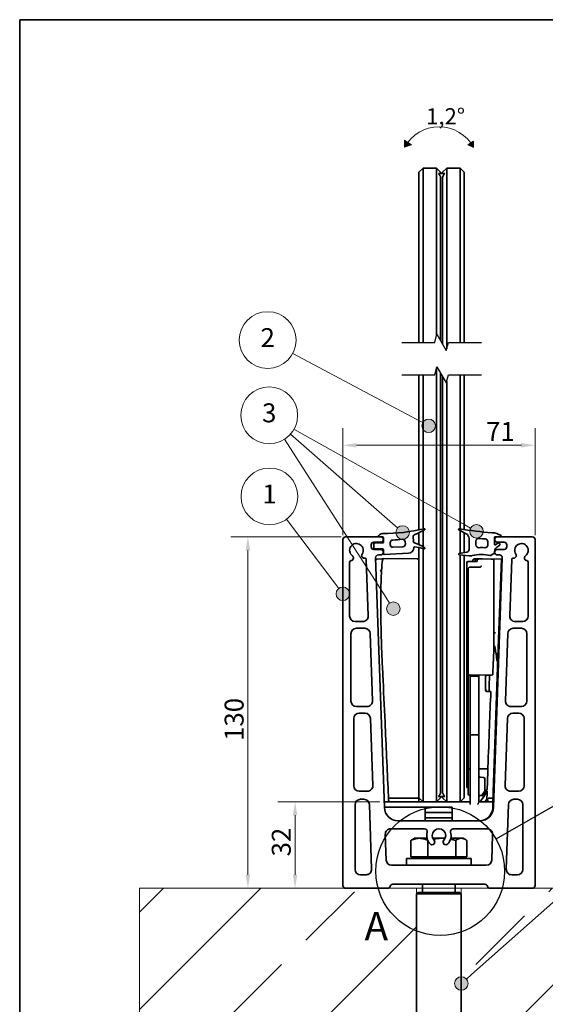
# Model space of a CAD drawing. Units: millimetres. Extents: x 20 to 400, y 20 to 574.
# Drawn here: x 20 to 214, y 210 to 574 of the extents above; entities that cross this region are included whole.
import ezdxf

# ---------------------------------------------------------------- set-up
doc = ezdxf.new("R2010")
doc.units = ezdxf.units.MM
doc.header["$LTSCALE"] = 2
for name, color, linetype, lineweight in [('Border (ISO)', 7, 'Continuous', 70), ('Break Line (ISO)', 7, 'Continuous', 25), ('Detail Boundary (ISO)', 7, 'Continuous', 25), ('Dimension (ISO)', 7, 'Continuous', 18), ('Hatch (ISO)', 7, 'Continuous', 18), ('Sketch Geometry (ISO)', 7, 'Continuous', 18), ('Symbol (ISO)', 7, 'Continuous', 18), ('Visible (ISO)', 7, 'Continuous', 35)]:
    doc.layers.add(name, color=color, linetype=linetype, lineweight=lineweight)
doc.styles.add('Label Text (DIN)', font='isocpeur.ttf')
doc.styles.add('Note Text (DIN)', font='isocpeur.ttf')
doc.dimstyles.new('Default (DIN)', dxfattribs={"dimscale": 2, "dimtxt": 3.5, "dimasz": 2.5, "dimexe": 3.175, "dimexo": 0.8, "dimgap": 0.8, "dimtad": 1, "dimrnd": 1e-08, "dimtxsty": 'Note Text (DIN)', "dimcen": 0.09, "dimdle": 10, "dimclrd": 256, "dimclre": 256, "dimclrt": 256, "dimadec": 0, "dimazin": 2, "dimtfac": 0.714286, "dimtmove": 0, "dimatfit": 3, "dimfxl": 1, "dimtolj": 1, "dimlwd": -1, "dimlwe": -1, "dimarcsym": 0})

# ---------------------------------------------------------------- blocks, each defined once
blk = doc.blocks.new('Borders Q-Detail')
at = {"layer": 'Border (ISO)', "lineweight": 35}
for p, q in [((10, 287), (200, 287)), ((10, 55), (10, 287))]:
    blk.add_line(p, q, dxfattribs=at)
blk = doc.blocks.new('Balloon1')
at = {"layer": 'Symbol (ISO)'}
h = blk.add_hatch(color=256, dxfattribs=at)
edge = h.paths.add_edge_path(flags=0)
edge.add_arc((91.6, 108.76), 1.25, 0, 360)
for q in [(119.47, 133.54), (92.53, 109.59)]:
    blk.add_line((93.47, 110.42), q, dxfattribs=at)
for centre, radius in [((123.39, 137.02), 5.25), ((91.6, 108.76), 1.25)]:
    blk.add_circle(centre, radius, dxfattribs=at)
at = {"layer": 'Symbol (ISO)', "insert": (123.39, 137.02), "char_height": 3.5, "attachment_point": 5, "style": 'Note Text (DIN)'}
blk.add_mtext('4', dxfattribs=at)
blk = doc.blocks.new('Balloon2')
at = {"layer": 'Symbol (ISO)'}
h = blk.add_hatch(color=256, dxfattribs=at)
edge = h.paths.add_edge_path(flags=0)
edge.add_arc((80.75, 192.18), 1.25, 0, 360)
h = blk.add_hatch(color=256, dxfattribs=at)
edge = h.paths.add_edge_path(flags=0)
edge.add_arc((94.4, 192.39), 1.25, 0, 360)
h = blk.add_hatch(color=256, dxfattribs=at)
edge = h.paths.add_edge_path(flags=0)
edge.add_arc((79.03, 178.08), 1.25, 0, 360)
for p, q in [((92.22, 193.61), (60.68, 211.28)), ((77.68, 180.19), (58.93, 209.44)), ((78.87, 193.83), (60.04, 210.38)), ((78.87, 193.83), (79.81, 193.01)), ((92.22, 193.61), (93.31, 193)), ((77.68, 180.19), (78.35, 179.13))]:
    blk.add_line(p, q, dxfattribs=at)
for centre, radius in [((56.1, 213.84), 5.25), ((80.75, 192.18), 1.25), ((94.4, 192.39), 1.25), ((79.03, 178.08), 1.25)]:
    blk.add_circle(centre, radius, dxfattribs=at)
at = {"layer": 'Symbol (ISO)', "insert": (56.1, 213.84), "char_height": 3.5, "attachment_point": 5, "style": 'Note Text (DIN)'}
blk.add_mtext('3', dxfattribs=at)
blk = doc.blocks.new('Balloon3')
at = {"layer": 'Symbol (ISO)'}
h = blk.add_hatch(color=256, dxfattribs=at)
edge = h.paths.add_edge_path(flags=0)
edge.add_arc((85.57, 211.89), 1.25, 0, 360)
for q in [(60.45, 225.28), (84.47, 212.48)]:
    blk.add_line((83.37, 213.06), q, dxfattribs=at)
for centre, radius in [((55.82, 227.75), 5.25), ((85.57, 211.89), 1.25)]:
    blk.add_circle(centre, radius, dxfattribs=at)
at = {"layer": 'Symbol (ISO)', "insert": (55.82, 227.75), "char_height": 3.5, "attachment_point": 5, "style": 'Note Text (DIN)'}
blk.add_mtext('2', dxfattribs=at)
blk = doc.blocks.new('Balloon4')
at = {"layer": 'Symbol (ISO)'}
h = blk.add_hatch(color=256, dxfattribs=at)
edge = h.paths.add_edge_path(flags=0)
edge.add_arc((69.71, 180.82), 1.25, 0, 360)
for q in [(59.3, 194.65), (68.96, 181.81)]:
    blk.add_line((68.21, 182.81), q, dxfattribs=at)
for centre, radius in [((56.15, 198.83), 5.25), ((69.71, 180.82), 1.25)]:
    blk.add_circle(centre, radius, dxfattribs=at)
at = {"layer": 'Symbol (ISO)', "insert": (56.15, 198.83), "char_height": 3.5, "attachment_point": 5, "style": 'Note Text (DIN)'}
blk.add_mtext('1', dxfattribs=at)
blk = doc.blocks.new('*D12')
at = {"layer": 'Defpoints', "color": 0, "transparency": 16777216}
for p in [(104.33, 382.75), (140.43, 382.75), (104.33, 252.75)]:
    blk.add_point(p, dxfattribs=at)
at = {"layer": 'Dimension (ISO)', "transparency": 16777216}
for p, q in [((138.83, 382.75), (97.98, 382.75)), ((104.33, 257.75), (104.33, 377.75))]:
    blk.add_line(p, q, dxfattribs=at)
for points in [[(103.5, 377.75), (105.17, 377.75), (104.33, 382.75)], [(103.5, 257.75), (105.17, 257.75), (104.33, 252.75)]]:
    blk.add_solid(points, dxfattribs=at)
at = {"layer": 'Dimension (ISO)', "transparency": 16777216, "insert": (95.73, 307.26), "char_height": 7, "attachment_point": 1, "rotation": 90, "style": 'Note Text (DIN)'}
blk.add_mtext('\\A1;130', dxfattribs=at)
blk = doc.blocks.new('*D13')
at = {"layer": 'Defpoints', "color": 0, "transparency": 16777216}
for p in [(210.43, 416.6), (139.43, 381.75), (210.43, 381.75)]:
    blk.add_point(p, dxfattribs=at)
at = {"layer": 'Dimension (ISO)', "transparency": 16777216}
for p, q in [((139.43, 383.35), (139.43, 422.95)), ((210.43, 383.35), (210.43, 422.95)), ((144.43, 416.6), (205.43, 416.6))]:
    blk.add_line(p, q, dxfattribs=at)
for points in [[(144.43, 417.43), (144.43, 415.76), (139.43, 416.6)], [(205.43, 417.43), (205.43, 415.76), (210.43, 416.6)]]:
    blk.add_solid(points, dxfattribs=at)
at = {"layer": 'Dimension (ISO)', "transparency": 16777216, "insert": (192.34, 425.2), "char_height": 7, "attachment_point": 1, "style": 'Note Text (DIN)'}
blk.add_mtext('\\A1;71', dxfattribs=at)
blk = doc.blocks.new('*D14')
at = {"layer": 'Defpoints', "color": 0, "transparency": 16777216}
for p in [(121.76, 284.75), (154.68, 284.75), (121.76, 252.75)]:
    blk.add_point(p, dxfattribs=at)
at = {"layer": 'Dimension (ISO)', "transparency": 16777216}
for p, q in [((153.08, 284.75), (115.41, 284.75)), ((121.76, 257.75), (121.76, 279.75))]:
    blk.add_line(p, q, dxfattribs=at)
for points in [[(120.93, 279.75), (122.6, 279.75), (121.76, 284.75)], [(120.93, 257.75), (122.6, 257.75), (121.76, 252.75)]]:
    blk.add_solid(points, dxfattribs=at)
at = {"layer": 'Dimension (ISO)', "transparency": 16777216, "insert": (113.16, 264.55), "char_height": 7, "attachment_point": 1, "rotation": 90, "style": 'Note Text (DIN)'}
blk.add_mtext('\\A1;32', dxfattribs=at)
blk = doc.blocks.new('2dDetail0')
at = {"layer": 'Detail Boundary (ISO)'}
blk.add_circle((87.7, 129.55), 11.9, dxfattribs=at)
at = {"layer": 'Detail Boundary (ISO)', "insert": (73.71, 115.1), "char_height": 5.25, "attachment_point": 7, "style": 'Label Text (DIN)'}
blk.add_mtext('A', dxfattribs=at)
blk = doc.blocks.new('2dTransSymbol1')
at = {"layer": 'Detail Boundary (ISO)'}
blk.add_line((98.01, 135.49), (133.66, 156.02), dxfattribs=at)
blk.add_circle((154.27, 167.9), 23.8, dxfattribs=at)
blk = doc.blocks.new('±1°')
at = {"layer": 'Hatch (ISO)'}
for points in [[(-6.36, -1.88), (-5.12, -1.41), (-6.36, -0.53)], [(6.36, -1.93), (6.36, -0.72), (5.29, -1.41)]]:
    blk.add_hatch(color=256, dxfattribs=at).paths.add_polyline_path(points)
at = {"layer": 'Sketch Geometry (ISO)'}
for p, q in [((-6.36, -1.88), (-6.36, -0.53)), ((-6.36, -0.53), (-5.12, -1.41)), ((-5.12, -1.41), (-6.36, -1.88)), ((6.36, -0.72), (5.29, -1.41)), ((5.29, -1.41), (6.36, -1.93)), ((6.36, -1.93), (6.36, -0.72))]:
    blk.add_line(p, q, dxfattribs=at)
blk.add_arc((-0.01, -5.27), 7.2, 27.715, 151.8629, dxfattribs=at)
at = {"layer": 'Symbol (ISO)', "insert": (-2.4, 5.35), "char_height": 3, "attachment_point": 1, "style": 'Note Text (DIN)'}
blk.add_mtext('\\fISOCPEUR|b0|i0;\\H3.0000;1,2°', dxfattribs=at)

msp = doc.modelspace()

# ---------------------------------------------------------------- hatches: boundary and pattern name
at = {"layer": 'Hatch (ISO)'}
h = msp.add_hatch(dxfattribs=at)
h.set_pattern_fill('ANSI33', color=256, scale=203.2, style=0)
h.set_pattern_definition([(45, (0, 0), (-35.921, 35.921), []), (45, (35.92, 0), (-35.921, 35.921), [25.4, -12.7])])
h.paths.add_polyline_path([(183.194, 252.749), (183.194, 142.249), (166.594, 142.249), (166.594, 252.749), (64.265, 252.749), (64.265, 115.367), (393.311, 115.367), (393.311, 252.749)])

# ---------------------------------------------------------------- linework, layer by layer
at = {"layer": 'Break Line (ISO)', "flags": 128}
for points in [[(161.191, 454.657), (173.385, 454.657), (174.189, 457.657), (177.653, 451.657), (178.457, 454.657), (190.651, 454.657)], [(161.191, 442.657), (173.385, 442.657), (174.189, 445.657), (177.653, 439.657), (178.457, 442.657), (190.651, 442.657)]]:
    msp.add_lwpolyline(points, dxfattribs=at)
at = {"layer": 'Sketch Geometry (ISO)'}
for p, q in [((64.265, 252.749), (393.311, 252.749)), ((64.265, 115.367), (64.265, 252.749)), ((166.594, 252.749), (183.194, 252.749)), ((166.594, 142.249), (166.594, 252.749)), ((183.194, 252.749), (183.194, 142.249))]:
    msp.add_line(p, q, dxfattribs=at)
at = {"layer": 'Visible (ISO)'}
for p, q in [((167.541, 517.583), (169.041, 519.083)), ((167.541, 514.083), (167.541, 517.583)), ((169.041, 519.083), (169.041, 514.083)), ((174.041, 519.083), (169.041, 519.083)), ((174.041, 519.083), (175.541, 517.583)), ((174.041, 514.083), (174.041, 519.083)), ((175.541, 517.583), (175.541, 517.083)), ((176.301, 517.583), (177.801, 519.083)), ((176.301, 517.083), (176.301, 517.583)), ((177.801, 519.083), (177.801, 514.083)), ((182.801, 519.083), (177.801, 519.083)), ((182.801, 514.083), (182.801, 519.083)), ((184.301, 517.583), (182.801, 519.083)), ((184.301, 517.583), (184.301, 514.083)), ((167.541, 514.083), (167.541, 454.657)), ((169.041, 454.657), (169.041, 514.083)), ((174.041, 514.083), (174.041, 457.105)), ((177.043, 517.083), (174.798, 517.083)), ((175.541, 515.886), (175.541, 514.083)), ((175.541, 455.315), (175.541, 514.083)), ((176.301, 514.083), (176.301, 515.886)), ((176.301, 514.083), (176.301, 453.999)), ((177.801, 452.209), (177.801, 514.083)), ((182.801, 514.083), (182.801, 454.657)), ((184.301, 454.657), (184.301, 514.083)), ((174.041, 445.105), (174.041, 289.749)), ((167.541, 442.657), (167.541, 385.316)), ((169.041, 385.645), (169.041, 442.657)), ((175.541, 289.749), (175.541, 443.315)), ((176.301, 441.999), (176.301, 289.749)), ((182.801, 442.657), (182.801, 385.685)), ((184.301, 385.425), (184.301, 442.657)), ((177.801, 289.749), (177.801, 440.209)), ((152.392, 382.749), (140.426, 382.749)), ((152.39, 382.746), (154.14, 382.746)), ((154.39, 382.496), (154.39, 380.746)), ((165.462, 381.255), (165.389, 382.648)), ((167.541, 384.261), (167.541, 379.892)), ((169.041, 379.113), (169.041, 384.975)), ((182.801, 385.001), (182.801, 376.64)), ((184.301, 376.904), (184.301, 384.197)), ((195.477, 381.8), (195.477, 382.499)), ((195.727, 382.749), (196.476, 382.749)), ((209.426, 382.749), (196.476, 382.749)), ((139.426, 381.749), (139.426, 253.749)), ((149.876, 379.049), (149.876, 379.749)), ((150.876, 380.749), (152.08, 380.749)), ((150.89, 380.246), (150.89, 378.546)), ((151.64, 380.496), (151.14, 380.496)), ((152.333, 380.896), (151.64, 380.496)), ((151.997, 380.496), (152.333, 380.896)), ((152.64, 380.496), (151.997, 380.496)), ((152.21, 380.749), (153.08, 380.749)), ((153.333, 380.896), (152.64, 380.496)), ((152.997, 380.496), (153.333, 380.896)), ((154.14, 380.496), (152.997, 380.496)), ((153.21, 380.749), (153.376, 380.749)), ((156.89, 379.892), (156.89, 380.559)), ((161.563, 379.054), (157.934, 378.893)), ((162.477, 380.89), (162.518, 380.105)), ((167.541, 378.816), (167.541, 374.058)), ((186.077, 382.07), (186.077, 378.056)), ((188.577, 379.721), (188.577, 381.173)), ((192.977, 380.943), (192.977, 379.682)), ((195.477, 380.01), (195.477, 381.699)), ((196.797, 380.454), (195.87, 379.806)), ((196.33, 378.907), (197.37, 379.635)), ((196.476, 380.749), (198.976, 380.749)), ((197.432, 379.983), (197.145, 380.393)), ((199.976, 379.749), (199.976, 379.049)), ((210.426, 253.749), (210.426, 381.749)), ((146.582, 375.18), (146.6, 375.158)), ((152.067, 378.049), (150.876, 378.049)), ((151.14, 378.296), (151.64, 378.296)), ((151.64, 378.296), (152.333, 377.896)), ((152.333, 377.896), (151.997, 378.296)), ((151.997, 378.296), (152.64, 378.296)), ((153.067, 378.049), (152.204, 378.049)), ((152.529, 376.049), (153.376, 376.049)), ((152.64, 378.296), (153.333, 377.896)), ((153.333, 377.896), (152.997, 378.296)), ((152.997, 378.296), (154.14, 378.296)), ((153.376, 378.049), (153.204, 378.049)), ((154.39, 378.046), (154.39, 376.496)), ((154.651, 376.246), (163.684, 376.645)), ((169.041, 289.749), (169.041, 378.404)), ((185.251, 377.072), (182.384, 376.566)), ((182.405, 376.071), (186.033, 375.753)), ((182.801, 376.036), (182.801, 289.749)), ((184.301, 289.749), (184.301, 375.905)), ((186.121, 375.749), (186.935, 375.749)), ((195.366, 376.675), (194.074, 375.814)), ((195.477, 377.1), (195.477, 377.268)), ((195.477, 376.883), (195.477, 376.999)), ((198.976, 378.049), (196.476, 378.049)), ((196.476, 376.049), (197.323, 376.049)), ((203.251, 375.158), (203.27, 375.18)), ((141.926, 353.399), (141.926, 373.424)), ((143.272, 374.579), (143.279, 374.598)), ((148.051, 374.33), (148.779, 353.469)), ((154.757, 282.575), (151.529, 375.015)), ((152.056, 374.51), (153.833, 374.541)), ((152.056, 374.51), (152.056, 374.51)), ((154.368, 374.779), (167.05, 374.558)), ((167.541, 374.058), (167.541, 331.749)), ((185.181, 373.108), (185.181, 373.108)), ((185.181, 361.929), (185.181, 373.108)), ((190.086, 371.505), (186.277, 371.474)), ((188.287, 374.048), (188.286, 373.959)), ((188.674, 374.541), (188.75, 374.539)), ((189.069, 374.04), (189.069, 374.039)), ((189.534, 374.539), (189.469, 374.541)), ((195.181, 374.468), (191.057, 374.54)), ((195.058, 374.498), (194.278, 374.484)), ((198.016, 374.549), (195.058, 374.498)), ((198.322, 375.015), (195.094, 282.575)), ((195.181, 373.469), (195.181, 374.468)), ((195.181, 339.811), (195.181, 373.469)), ((198.016, 374.549), (196.746, 338.162)), ((201.072, 353.469), (201.801, 374.33)), ((206.573, 374.598), (206.58, 374.579)), ((207.926, 373.424), (207.926, 353.399)), ((185.781, 370.973), (185.781, 370.473)), ((185.781, 370.473), (185.781, 332.558)), ((185.181, 361.929), (185.181, 361.098)), ((185.181, 361.098), (185.181, 360.346)), ((185.668, 360.561), (185.781, 360.563)), ((185.181, 360.346), (185.181, 360.061)), ((185.181, 333.189), (185.181, 360.061)), ((195.181, 359.235), (195.181, 359.235)), ((195.181, 357.442), (195.181, 357.442)), ((195.181, 357.442), (195.181, 357.442)), ((146.781, 351.399), (143.926, 351.399)), ((205.926, 351.399), (203.071, 351.399)), ((142.426, 321.999), (142.426, 346.899)), ((144.426, 348.899), (147.508, 348.899)), ((149.507, 346.969), (150.376, 322.069)), ((199.475, 322.069), (200.345, 346.969)), ((202.344, 348.899), (205.426, 348.899)), ((207.426, 346.899), (207.426, 321.999)), ((195.004, 288.301), (196.746, 338.162)), ((167.541, 288.303), (167.541, 331.749)), ((185.181, 333.189), (185.181, 332.351)), ((185.181, 332.351), (185.181, 331.148)), ((185.781, 332.058), (185.781, 332.558)), ((185.781, 332.058), (185.781, 297.68)), ((186.29, 331.558), (194.78, 331.707)), ((186.481, 331.562), (186.481, 331.249)), ((189.681, 331.512), (189.681, 331.618)), ((189.681, 330.702), (189.681, 331.512)), ((192.672, 331.558), (194.36, 331.588)), ((185.181, 331.148), (185.181, 330.308)), ((185.181, 290.368), (185.181, 330.308)), ((186.481, 330.25), (186.481, 331.249)), ((189.19, 331.202), (186.481, 331.249)), ((186.481, 330.25), (186.481, 310.549)), ((189.681, 330.702), (189.681, 330.202)), ((189.681, 310.502), (189.681, 330.202)), ((192.181, 326.041), (192.181, 331.058)), ((194.11, 325.516), (192.672, 325.541)), ((148.377, 319.999), (144.426, 319.999)), ((145.426, 317.499), (147.603, 317.499)), ((205.426, 319.999), (201.474, 319.999)), ((202.248, 317.499), (204.426, 317.499)), ((143.426, 290.649), (143.426, 315.499)), ((149.602, 315.569), (150.47, 290.719)), ((199.382, 290.719), (200.249, 315.569)), ((206.426, 315.499), (206.426, 290.649)), ((186.481, 310.549), (186.481, 309.549)), ((189.19, 309.502), (186.481, 309.549)), ((186.481, 308.549), (186.481, 309.549)), ((189.681, 309.002), (189.681, 310.502)), ((186.481, 283.749), (186.481, 308.549)), ((189.681, 309.002), (189.681, 308.502)), ((189.681, 284.616), (189.681, 308.502)), ((185.781, 297.68), (185.781, 296.491)), ((185.781, 296.491), (185.781, 287.913)), ((186.481, 296.987), (186.29, 296.991)), ((193.035, 296.873), (189.681, 296.931)), ((191.39, 293.77), (190.172, 293.791)), ((191.881, 288.828), (191.881, 293.27)), ((148.471, 288.649), (145.426, 288.649)), ((167.541, 286.599), (167.541, 288.303)), ((169.041, 289.749), (169.041, 284.749)), ((174.041, 284.749), (174.041, 289.749)), ((175.541, 289.749), (175.541, 287.947)), ((176.301, 287.947), (176.301, 289.749)), ((177.801, 289.749), (177.801, 284.749)), ((182.801, 284.749), (182.801, 289.749)), ((184.301, 289.749), (184.301, 286.249)), ((185.672, 289.868), (185.781, 289.866)), ((185.781, 287.508), (185.781, 287.913)), ((192.619, 288.339), (190.371, 285.129)), ((190.941, 287.328), (191.79, 288.541)), ((191.721, 287.913), (191.146, 287.093)), ((191.721, 287.913), (192.76, 289.398)), ((192.661, 288.399), (192.619, 288.339)), ((194.938, 286.385), (194.997, 288.087)), ((195.004, 288.301), (194.997, 288.087)), ((204.426, 288.649), (201.38, 288.649)), ((145.926, 285.649), (147.215, 285.649)), ((186.481, 284.749), (154.681, 284.749)), ((156.301, 286.099), (167.041, 286.099)), ((167.541, 285.126), (167.541, 286.599)), ((169.041, 284.749), (167.541, 286.249)), ((167.541, 284.749), (167.541, 285.126)), ((175.541, 286.249), (174.041, 284.749)), ((174.798, 286.749), (177.043, 286.749)), ((175.541, 286.749), (175.541, 286.249)), ((176.301, 286.249), (176.301, 286.749)), ((176.301, 286.249), (177.801, 284.749)), ((184.301, 286.249), (182.801, 284.749)), ((186.29, 287.008), (186.481, 287.012)), ((194.88, 284.749), (189.681, 284.749)), ((189.997, 287.073), (191.146, 287.093)), ((190.172, 287.108), (190.54, 287.114)), ((190.281, 284.842), (190.281, 284.749)), ((190.725, 287.086), (191.146, 287.093)), ((191.146, 287.093), (190.725, 287.086)), ((191.146, 287.093), (191.146, 287.093)), ((191.937, 284.749), (192.71, 285.854)), ((193.144, 286.131), (193.152, 286.13)), ((193.152, 286.13), (194.731, 286.103)), ((194.88, 284.749), (194.846, 283.749)), ((194.88, 284.749), (194.893, 285.096)), ((194.893, 285.096), (194.934, 286.296)), ((194.938, 286.385), (194.934, 286.296)), ((202.636, 285.649), (203.926, 285.649)), ((143.926, 259.749), (143.926, 283.649)), ((149.214, 283.719), (150.048, 259.819)), ((154.751, 282.749), (179.781, 282.749)), ((169.781, 282.249), (169.781, 282.749)), ((169.781, 277.749), (169.781, 282.249)), ((169.781, 280.749), (179.781, 280.749)), ((179.781, 282.749), (179.781, 277.749)), ((194.846, 283.749), (194.799, 282.43)), ((199.803, 259.819), (200.638, 283.719)), ((205.926, 283.649), (205.926, 259.749)), ((190.097, 277.749), (159.754, 277.749)), ((169.781, 278.749), (179.781, 278.749)), ((157.102, 274.749), (169.634, 274.749)), ((180.217, 274.749), (192.75, 274.749)), ((155.434, 263.18), (155.103, 272.68)), ((164.575, 264.35), (164.575, 270.446)), ((165.894, 271.25), (165.102, 270.792)), ((167.687, 271.25), (165.894, 271.25)), ((170.538, 271.25), (167.687, 271.25)), ((170.799, 264.35), (170.799, 270.446)), ((175.959, 271.25), (172.634, 271.25)), ((177.217, 271.25), (175.959, 271.25)), ((183.166, 271.25), (179.313, 271.25)), ((181.118, 264.35), (181.118, 270.446)), ((183.894, 271.25), (183.166, 271.25)), ((183.894, 271.25), (184.686, 270.792)), ((185.213, 264.35), (185.213, 270.446)), ((194.749, 272.68), (194.417, 263.18)), ((162.894, 263.749), (186.894, 263.749)), ((162.894, 261.249), (162.894, 263.749)), ((170.799, 264.35), (164.575, 264.35)), ((166.579, 264.35), (166.579, 263.749)), ((181.118, 264.35), (170.799, 264.35)), ((185.213, 264.35), (181.118, 264.35)), ((183.209, 264.35), (183.209, 263.749)), ((186.894, 261.249), (186.894, 263.749)), ((192.418, 261.249), (157.433, 261.249)), ((148.05, 257.749), (145.926, 257.749)), ((203.926, 257.749), (201.802, 257.749)), ((140.426, 252.749), (155.926, 252.749)), ((157.862, 254.249), (191.926, 254.249)), ((168.894, 254.249), (168.894, 251.249)), ((180.894, 254.249), (180.894, 251.249)), ((193.862, 252.749), (209.426, 252.749)), ((167.094, 251.249), (166.594, 250.749)), ((166.594, 191.722), (166.594, 250.749)), ((183.194, 250.749), (166.594, 250.749)), ((167.094, 251.249), (182.694, 251.249)), ((182.694, 251.249), (183.194, 250.749)), ((183.194, 191.722), (183.194, 250.749))]:
    msp.add_line(p, q, dxfattribs=at)
for centre, radius, start, end in [((140.426, 381.749), 1, 90, 180), ((154.096, 382.17), 1.8, 89.75712, 161.34598), ((153.376, 381.749), 1, 270, 84.94377), ((154.379, 448.969), 65, 269.75712, 283.39985), ((154.14, 382.496), 0.25, 0, 90), ((166.387, 382.7), 1, 111.09178, 183), ((154.332, 413.956), 32.5, 291.09178, 298.05619), ((169.5, 385.496), 0.25, 298.05619, 103.39985), ((182.427, 385.499), 0.25, 79.52613, 240.18304), ((207.164, 428.664), 50, 240.18304, 243.64157), ((200.651, 484.079), 100, 259.52613, 266.51512), ((184.077, 382.07), 2, 0, 63.64157), ((194.147, 377.277), 7, 57.97109, 86.51512), ((196.476, 381.749), 1, 90, 270), ((195.727, 382.499), 0.25, 90, 180), ((197.727, 382.999), 0.25, 270, 57.97109), ((209.426, 381.749), 1, 0, 90), ((144.426, 377.749), 2.5, 326.60155, 233.39845), ((150.876, 379.749), 1, 90, 180), ((150.876, 379.049), 1, 180, 270), ((151.14, 380.246), 0.25, 90, 180), ((154.14, 380.746), 0.25, 270, 0), ((157.89, 380.559), 1, 92.93833, 180), ((157.89, 379.892), 1, 180, 272.5317), ((154.379, 448.969), 67.5, 272.93833, 275.94865), ((161.478, 380.838), 1, 3, 95.94865), ((161.519, 380.053), 1, 272.5317, 3), ((163.596, 378.643), 2, 272.5317, 2.50978), ((166.46, 381.307), 1, 183, 255.46074), ((165.844, 378.744), 0.25, 88.86777, 182.56425), ((165.844, 378.744), 0.25, 182.56425, 183), ((165.651, 368.996), 10, 67.94209, 88.86777), ((163.699, 370.659), 10, 53.48596, 75.46074), ((189.577, 381.173), 1, 83.85778, 180), ((189.577, 379.721), 1, 180, 273.4796), ((190.527, 364.097), 14.653, 84.68467, 93.4796), ((200.651, 484.079), 102.5, 263.85778, 265.1925), ((191.977, 379.682), 1, 264.68467, 0), ((191.977, 380.943), 1, 0, 85.1925), ((195.727, 380.01), 0.25, 180, 305), ((197.477, 377.268), 2, 125, 180), ((196.94, 380.249), 0.25, 35, 125), ((197.227, 379.84), 0.25, 305, 35), ((198.976, 379.749), 1, 0, 90), ((198.976, 379.049), 1, 270, 0), ((205.426, 377.749), 2.5, 306.60155, 213.39845), ((142.339, 374.94), 1, 340, 53.39845), ((147.348, 375.823), 1, 146.60155, 220), ((147.366, 375.801), 1, 220, 277.09152), ((151.14, 378.546), 0.25, 180, 270), ((152.529, 375.049), 1, 90, 182), ((153.376, 377.049), 1, 270, 90), ((154.14, 378.046), 0.25, 0, 90), ((154.64, 376.496), 0.25, 180, 272.5317), ((169.5, 378.496), 0.25, 247.94209, 53.48596), ((182.427, 376.32), 0.25, 100, 265), ((185.077, 378.056), 1, 280, 0), ((186.121, 376.749), 1, 265, 270), ((186.935, 376.749), 1, 270, 285.84908), ((190.527, 364.097), 12.152, 74.0503, 105.84908), ((193.935, 376.022), 0.25, 254.0503, 303.69007), ((195.227, 376.883), 0.25, 303.69007, 0), ((196.476, 377.049), 1, 90, 270), ((197.323, 375.049), 1, 358, 90), ((202.485, 375.801), 1, 262.90848, 320), ((202.504, 375.823), 1, 320, 33.39845), ((207.513, 374.94), 1, 126.60155, 200), ((142.426, 373.424), 0.5, 93.57336, 180), ((142.332, 374.921), 1, 273.57336, 340), ((147.551, 374.313), 0.5, 2, 97.09152), ((152.065, 374.01), 0.5, 91, 182), ((167.041, 374.058), 0.5, 0, 89), ((185.681, 373.108), 0.5, 91.03318, 180), ((185.681, 373.108), 0.5, 91.03312, 180), ((186.281, 370.974), 0.5, 90.46631, 180), ((188.787, 374.041), 0.5, 89.99287, 179.17104), ((188.665, 374.041), 0.5, 89.01497, 89.99446), ((189.569, 374.041), 0.5, 89.98816, 180.07467), ((189.46, 374.041), 0.5, 88.99938, 89.98813), ((202.3, 374.313), 0.5, 82.90848, 178), ((207.519, 374.921), 1, 200, 266.42664), ((207.426, 373.424), 0.5, 0, 86.42664), ((185.681, 360.061), 0.5, 91.43583, 180), ((143.926, 353.399), 2, 180, 270), ((146.781, 353.399), 2, 270, 2), ((203.071, 353.399), 2, 178, 270), ((205.926, 353.399), 2, 270, 0), ((144.426, 346.899), 2, 90, 180), ((147.508, 346.899), 2, 2, 90), ((202.344, 346.899), 2, 90, 178), ((205.426, 346.899), 2, 0, 90), ((186.281, 332.058), 0.5, 180, 271), ((192.681, 331.058), 0.5, 91, 180), ((189.181, 330.702), 0.5, 0, 89), ((192.681, 326.041), 0.5, 180, 269), ((144.426, 321.999), 2, 180, 270), ((148.377, 321.999), 2, 270, 2), ((201.474, 321.999), 2, 178, 270), ((205.426, 321.999), 2, 270, 0), ((145.426, 315.499), 2, 90, 180), ((147.603, 315.499), 2, 2, 90), ((202.248, 315.499), 2, 90, 178), ((204.426, 315.499), 2, 0, 90), ((189.181, 309.002), 0.5, 0, 89), ((186.281, 296.491), 0.5, 89, 180), ((190.181, 294.291), 0.5, 180, 269), ((191.381, 293.27), 0.5, 0, 89), ((145.426, 290.649), 2, 180, 270), ((148.471, 290.649), 2, 270, 2), ((185.681, 290.368), 0.5, 180, 269), ((191.381, 288.828), 0.5, 325, 0), ((201.38, 290.649), 2, 178, 270), ((204.426, 290.649), 2, 270, 0), ((145.926, 283.649), 2, 90, 180), ((147.215, 283.649), 2, 2, 90), ((167.041, 286.599), 0.5, 270, 0), ((186.281, 287.508), 0.5, 180, 271), ((190.181, 286.608), 0.5, 91, 180), ((190.781, 284.842), 0.5, 162.52505, 180), ((190.781, 284.842), 0.5, 145, 162.52505), ((190.531, 287.614), 0.5, 271, 325), ((194.735, 286.303), 0.2, 269, 358), ((202.636, 283.649), 2, 90, 178), ((203.926, 283.649), 2, 0, 90), ((159.754, 282.749), 5, 182, 270), ((189.952, 282.599), 4.85, 270, 358), ((190.097, 282.749), 5, 270, 358), ((157.102, 272.749), 2, 90, 182), ((169.634, 273.749), 1, 344.17338, 90), ((174.926, 272.249), 4.5, 164.17338, 223.39845), ((174.926, 272.249), 2.5, 316.60155, 223.39845), ((174.926, 272.249), 4.5, 316.60155, 15.82662), ((180.217, 273.749), 1, 90, 195.82662), ((192.75, 272.749), 2, 358, 90), ((172.383, 269.845), 1, 223.39845, 43.39845), ((177.469, 269.845), 1, 136.60155, 316.60155), ((157.433, 263.249), 2, 182, 270), ((192.418, 263.249), 2, 270, 358), ((145.926, 259.749), 2, 180, 270), ((148.05, 259.749), 2, 270, 2), ((201.802, 259.749), 2, 178, 270), ((203.926, 259.749), 2, 270, 0), ((140.426, 253.749), 1, 180, 270), ((155.926, 253.749), 1, 270, 345.52249), ((157.862, 253.249), 1, 90, 165.52249), ((191.926, 253.249), 1, 14.47751, 90), ((193.862, 253.749), 1, 194.47751, 270), ((209.426, 253.749), 1, 270, 0)]:
    msp.add_arc(centre, radius, start, end, dxfattribs=at)
for centre, major_axis, ratio, start_param, end_param in [((153.88, 369.141), (-0.04, 5.4), 0.3233275, 6.280766, 6.2864421), ((9276.09, 369.467), (-9092.549, 5.073), 0.0000127, 6.2470992, 6.2473962), ((-8266.215, 380.13), (8461.295, -5.588), 0.0000164, 6.247092, 6.2474111), ((191.048, 374.04), (0.03, 0.499), 0.9999456, 0.0428043, 0.0603508), ((190.782, 284.843), (-0.702, -0.238), 0.4015476, 5.0040793, 5.217015), ((190.781, 284.843), (-0.438, 0.597), 0.4052746, 1.0694586, 1.2816043)]:
    msp.add_ellipse(centre, major_axis=major_axis, ratio=ratio, start_param=start_param, end_param=end_param, dxfattribs=at)
for points, weights in [([(174.798, 517.083), (175.262, 516.427), (175.541, 515.886)], [1.51878306203, 1.6227160177, 1.69230769231]), ([(176.301, 515.886), (176.58, 516.427), (177.043, 517.083)], [1.69230769231, 1.6227160177, 1.51878306203]), ([(175.541, 287.947), (175.262, 287.406), (174.798, 286.749)], [1.69230769231, 1.6227160177, 1.51878306203]), ([(177.043, 286.749), (176.58, 287.406), (176.301, 287.947)], [1.51878306203, 1.6227160177, 1.69230769231]), ([(167.687, 271.25), (166.242, 271.25), (164.575, 270.446)], [1, 1.0379548493, 1]), ([(164.575, 270.446), (164.846, 270.645), (165.102, 270.792)], [1, 1.00912561185, 1.01386302071]), ([(170.799, 270.446), (169.131, 271.25), (167.687, 271.25)], [1, 1.0379548493, 1]), ([(170.803, 270.447), (170.801, 270.446), (170.799, 270.446)], [1.00004852459, 1.00002427782, 1]), ([(175.959, 271.25), (174.426, 271.25), (172.799, 270.935)], [1, 1.02397171648, 1.01766307609]), ([(177.195, 271.2), (176.574, 271.25), (175.959, 271.25)], [1.01422776123, 1.00948340655, 1]), ([(181.118, 270.446), (180.132, 270.732), (179.223, 270.914)], [1, 1.01321348444, 1.01722676526]), ([(183.166, 271.25), (182.216, 271.25), (181.118, 270.446)], [1, 1.0379548493, 1]), ([(185.213, 270.446), (184.116, 271.25), (183.166, 271.25)], [1, 1.0379548493, 1])]:
    msp.add_rational_spline(points, weights, degree=2, dxfattribs=at)
for points, knots in [([(154.368, 374.779), (154.36, 374.78), (154.351, 374.778), (154.304, 374.761), (154.266, 374.714), (154.169, 374.504), (154.112, 374.294), (153.911, 373.23), (153.782, 371.889), (153.556, 367.708), (153.477, 364.619), (153.424, 356.864), (153.46, 352.163), (153.549, 347.044)], [-5.2397924, -5.2397924, -5.2397924, -5.2397924, -5.1766865, -5.1766865, -4.8802064, -4.8802064, -4.4172735, -4.4172735, -3.1910147, -3.1910147, -1.6728531, -1.6728531, -0.029497, -0.029497, -0.029497, -0.029497]), ([(153.844, 374.541), (153.902, 374.541), (153.961, 374.541), (154.077, 374.541), (154.134, 374.541), (154.191, 374.541)], [0, 0, 0, 0, 0.45016619, 0.45016619, 0.89062091, 0.89062091, 0.89062091, 0.89062091]), ([(185.672, 373.608), (185.898, 373.612), (186.124, 373.616), (186.576, 373.624), (186.802, 373.628), (187.254, 373.636), (187.48, 373.64), (187.932, 373.648), (188.158, 373.653), (188.61, 373.661), (188.836, 373.665), (189.062, 373.669)], [0.0488116, 0.0488116, 0.0488116, 0.0488116, 0.11664033, 0.11664033, 0.18446905, 0.18446905, 0.25229778, 0.25229778, 0.32012651, 0.32012651, 0.38795523, 0.38795523, 0.38795523, 0.38795523]), ([(188.966, 373.667), (188.747, 373.663), (188.527, 373.659), (188.088, 373.651), (187.868, 373.647), (187.429, 373.639), (187.209, 373.636), (186.77, 373.628), (186.55, 373.624), (186.111, 373.616), (185.891, 373.612), (185.672, 373.608)], [0.00361211, 0.00361211, 0.00361211, 0.00361211, 0.06951805, 0.06951805, 0.135424, 0.135424, 0.20132994, 0.20132994, 0.26723589, 0.26723589, 0.33314184, 0.33314184, 0.33314184, 0.33314184]), ([(187.468, 373.64), (187.469, 373.662), (187.469, 373.684), (187.471, 373.756), (187.472, 373.804), (187.474, 373.89), (187.475, 373.928), (187.477, 373.993), (187.478, 374.019), (187.479, 374.051), (187.48, 374.06), (187.481, 374.08), (187.482, 374.086), (187.484, 374.101), (187.484, 374.109), (187.489, 374.138), (187.491, 374.153), (187.51, 374.213), (187.517, 374.239), (187.56, 374.313), (187.578, 374.342), (187.629, 374.398), (187.652, 374.42), (187.725, 374.474), (187.786, 374.508), (187.9, 374.536), (187.94, 374.541), (187.98, 374.541)], [0.00903974, 0.00903974, 0.00903974, 0.00903974, 0.015705411, 0.015705411, 0.031410822, 0.031410822, 0.047116232, 0.047116232, 0.062821643, 0.062821643, 0.070674349, 0.070674349, 0.073175475, 0.073175475, 0.075251357, 0.075251357, 0.076817324, 0.076817324, 0.077596208, 0.077596208, 0.077946424, 0.077946424, 0.078136138, 0.078136138, 0.07840079, 0.07840079, 0.078527054, 0.078527054, 0.078527054, 0.078527054]), ([(187.98, 374.541), (188.008, 374.541), (188.038, 374.541), (188.105, 374.541), (188.141, 374.541), (188.221, 374.541), (188.265, 374.541), (188.362, 374.541), (188.415, 374.541), (188.532, 374.541), (188.596, 374.541), (188.665, 374.541)], [0, 0, 0, 0, 0.8041475, 0.8041475, 1.6082951, 1.6082951, 2.4124426, 2.4124426, 3.2165902, 3.2165902, 4.0207377, 4.0207377, 4.0207377, 4.0207377]), ([(188.28, 373.655), (188.28, 373.682), (188.281, 373.711), (188.283, 373.811), (188.285, 373.885), (188.286, 373.959)], [0.137197052, 0.137197052, 0.137197052, 0.137197052, 0.146200434, 0.146200434, 0.168843422, 0.168843422, 0.168843422, 0.168843422]), ([(188.787, 374.541), (188.821, 374.541), (188.855, 374.541), (188.927, 374.541), (188.963, 374.541), (189.039, 374.541), (189.078, 374.541), (189.157, 374.541), (189.197, 374.541), (189.279, 374.541), (189.321, 374.541), (189.363, 374.541)], [4.466874, 4.466874, 4.466874, 4.466874, 4.8191053, 4.8191053, 5.1713367, 5.1713367, 5.523568, 5.523568, 5.8757994, 5.8757994, 6.2280308, 6.2280308, 6.2280308, 6.2280308]), ([(189.067, 373.665), (189.067, 373.69), (189.067, 373.715), (189.069, 373.836), (189.069, 373.938), (189.069, 374.039)], [0.117886099, 0.117886099, 0.117886099, 0.117886099, 0.12608077, 0.12608077, 0.157057541, 0.157057541, 0.157057541, 0.157057541]), ([(189.666, 374.541), (189.814, 374.541), (189.958, 374.541), (190.217, 374.541), (190.333, 374.541), (190.537, 374.541), (190.624, 374.541), (190.777, 374.541), (190.842, 374.541), (190.956, 374.541), (191.005, 374.541), (191.048, 374.541)], [0, 0, 0, 0, 1.2443443, 1.2443443, 2.4886885, 2.4886885, 3.7330328, 3.7330328, 4.9773771, 4.9773771, 6.2217213, 6.2217213, 6.2217213, 6.2217213]), ([(190.086, 371.505), (190.139, 371.505), (190.192, 371.514), (190.289, 371.546), (190.331, 371.569), (190.409, 371.623), (190.438, 371.653), (190.495, 371.718), (190.512, 371.749), (190.547, 371.816), (190.554, 371.84), (190.567, 371.883), (190.57, 371.897), (190.574, 371.918), (190.575, 371.925), (190.577, 371.938), (190.577, 371.943), (190.578, 371.953), (190.579, 371.956), (190.579, 371.961), (190.579, 371.962), (190.579, 371.962)], [0.235633958, 0.235633958, 0.235633958, 0.235633958, 0.236123594, 0.236123594, 0.236660731, 0.236660731, 0.23736471, 0.23736471, 0.238461064, 0.238461064, 0.240403896, 0.240403896, 0.242884886, 0.242884886, 0.245254496, 0.245254496, 0.248161971, 0.248161971, 0.2526604, 0.2526604, 0.258238004, 0.258238004, 0.258238004, 0.258238004]), ([(153.658, 369.575), (153.647, 369.637), (153.631, 369.7), (153.565, 369.899), (153.504, 370.02), (153.365, 370.237), (153.284, 370.331), (153.203, 370.406), (153.202, 370.407), (153.201, 370.407)], [-0.1338806, -0.1338806, -0.1338806, -0.1338806, -0.10977545, -0.10977545, -0.05723288, -0.05723288, 0, 0, 0.00071575, 0.00071575, 0.00071575, 0.00071575]), ([(153.549, 347.044), (153.674, 343.428), (153.828, 339.643), (154.057, 334.447), (154.119, 333.098), (154.181, 331.749)], [-16.830245, -16.830245, -16.830245, -16.830245, -15.6686604, -15.6686604, -15.2629023, -15.2629023, -15.2629023, -15.2629023]), ([(195.863, 347.23), (195.862, 347.23), (195.861, 347.23), (195.801, 347.231), (195.744, 347.228), (195.636, 347.214), (195.587, 347.204), (195.498, 347.176), (195.461, 347.158), (195.409, 347.118), (195.394, 347.096), (195.392, 347.074)], [-0.000338187, -0.000338187, -0.000338187, -0.000338187, 0, 0, 0.017461856, 0.017461856, 0.034923569, 0.034923569, 0.053674381, 0.053674381, 0.072424785, 0.072424785, 0.072424785, 0.072424785]), ([(195.392, 347.073), (195.392, 347.073), (195.392, 347.073), (195.392, 347.074), (195.392, 347.074), (195.392, 347.074)], [-0.1080636435, -0.1080636435, -0.1080636435, -0.1080636435, -0.1071520992, -0.1071520992, -0.1068282423, -0.1068282423, -0.1068282423, -0.1068282423]), ([(195.223, 342.452), (195.223, 342.452), (195.223, 342.452), (195.225, 342.459), (195.238, 342.466), (195.285, 342.477), (195.32, 342.482), (195.365, 342.486)], [-0.000314729, -0.000314729, -0.000314729, -0.000314729, 0, 0, 0.017642136, 0.017642136, 0.036519687, 0.036519687, 0.036519687, 0.036519687]), ([(195.365, 342.486), (195.372, 342.486), (195.378, 342.485), (195.395, 342.479), (195.405, 342.472), (195.432, 342.448), (195.447, 342.426), (195.496, 342.345), (195.527, 342.263), (195.595, 342.059), (195.633, 341.901), (195.663, 341.757)], [0.079570794, 0.079570794, 0.079570794, 0.079570794, 0.082783534, 0.082783534, 0.087955023, 0.087955023, 0.097698695, 0.097698695, 0.123859961, 0.123859961, 0.173828792, 0.173828792, 0.173828792, 0.173828792]), ([(196.746, 338.162), (196.745, 338.149), (196.745, 338.137), (196.742, 338.057), (196.738, 337.988), (196.727, 337.809), (196.718, 337.698), (196.685, 337.351), (196.654, 337.128), (196.603, 336.88), (196.578, 336.774), (196.54, 336.685), (196.531, 336.667), (196.516, 336.648), (196.511, 336.643), (196.503, 336.637), (196.499, 336.635), (196.493, 336.633), (196.49, 336.633), (196.483, 336.633), (196.48, 336.634), (196.472, 336.638), (196.468, 336.642), (196.457, 336.654), (196.451, 336.665), (196.407, 336.76), (196.381, 336.949), (196.367, 337.099)], [0, 0, 0, 0, 0.00369831, 0.00369831, 0.0242501, 0.0242501, 0.05523216, 0.05523216, 0.11992036, 0.11992036, 0.14625683, 0.14625683, 0.15259751, 0.15259751, 0.15499966, 0.15499966, 0.15627275, 0.15627275, 0.15725174, 0.15725174, 0.1582882, 0.1582882, 0.15980608, 0.15980608, 0.16292405, 0.16292405, 0.18496986, 0.18496986, 0.18496986, 0.18496986]), ([(154.181, 331.749), (154.452, 325.905), (154.723, 320.06), (155.396, 305.552), (155.798, 296.888), (156.2, 288.225)], [-5.1054832, -5.1054832, -5.1054832, -5.1054832, -3.3501745, -3.3501745, -0.7483112, -0.7483112, -0.7483112, -0.7483112]), ([(193.446, 325.841), (193.451, 325.993), (193.456, 326.149), (193.498, 327.408), (193.534, 328.639), (193.58, 330.475), (193.593, 331.024), (193.606, 331.574)], [-5.32725714, -5.32725714, -5.32725714, -5.32725714, -5.27032304, -5.27032304, -4.87601929, -4.87601929, -4.71018407, -4.71018407, -4.71018407, -4.71018407]), ([(194.78, 331.707), (194.782, 331.707), (194.783, 331.712), (194.788, 331.745), (194.793, 331.79), (194.804, 331.924), (194.81, 332.015), (194.822, 332.21), (194.828, 332.306), (194.837, 332.484), (194.841, 332.562), (194.846, 332.663), (194.847, 332.685), (194.848, 332.708)], [-0.35251795, -0.35251795, -0.35251795, -0.35251795, -0.33444784, -0.33444784, -0.29740346, -0.29740346, -0.257519, -0.257519, -0.22537917, -0.22537917, -0.2015987, -0.2015987, -0.19490808, -0.19490808, -0.19490808, -0.19490808]), ([(193.035, 297.468), (193.217, 302.542), (193.406, 307.616), (193.767, 316.965), (193.936, 321.241), (194.11, 325.516)], [-5.0678218, -5.0678218, -5.0678218, -5.0678218, -3.516516, -3.516516, -2.2093354, -2.2093354, -2.2093354, -2.2093354]), ([(193.016, 296.278), (193.017, 296.308), (193.018, 296.338), (193.022, 296.432), (193.024, 296.494), (193.028, 296.608), (193.029, 296.659), (193.032, 296.753), (193.034, 296.794), (193.035, 296.841), (193.035, 296.854), (193.035, 296.868), (193.035, 296.872), (193.035, 296.873), (193.035, 296.873), (193.035, 296.873)], [-0.180572301, -0.180572301, -0.180572301, -0.180572301, -0.171420232, -0.171420232, -0.152604294, -0.152604294, -0.134824744, -0.134824744, -0.114858542, -0.114858542, -0.102665854, -0.102665854, -0.093967661, -0.093967661, -0.092258086, -0.092258086, -0.092258086, -0.092258086]), ([(193.017, 296.873), (193.017, 296.873), (193.017, 296.877), (193.017, 296.894), (193.017, 296.912), (193.018, 296.968), (193.02, 297.01), (193.023, 297.111), (193.025, 297.17), (193.029, 297.296), (193.031, 297.362), (193.034, 297.441), (193.034, 297.454), (193.035, 297.468)], [-0.220143251, -0.220143251, -0.220143251, -0.220143251, -0.209752888, -0.209752888, -0.194529883, -0.194529883, -0.175397686, -0.175397686, -0.15555504, -0.15555504, -0.135911892, -0.135911892, -0.131810965, -0.131810965, -0.131810965, -0.131810965]), ([(156.2, 288.225), (156.2, 288.222), (156.2, 288.219), (156.203, 288.154), (156.206, 288.092), (156.211, 287.979), (156.214, 287.928), (156.216, 287.88), (156.216, 287.875), (156.217, 287.871)], [-0.199589592, -0.199589592, -0.199589592, -0.199589592, -0.198808314, -0.198808314, -0.179941982, -0.179941982, -0.161982964, -0.161982964, -0.160187116, -0.160187116, -0.160187116, -0.160187116]), ([(192.563, 288.418), (192.563, 288.4), (192.562, 288.381), (192.558, 288.342), (192.555, 288.322), (192.545, 288.283), (192.539, 288.263), (192.525, 288.223), (192.516, 288.204), (192.496, 288.166), (192.485, 288.147), (192.473, 288.13)], [0.000335967, 0.000335967, 0.000335967, 0.000335967, 0.013268531, 0.013268531, 0.026201095, 0.026201095, 0.039133658, 0.039133658, 0.052066222, 0.052066222, 0.064998786, 0.064998786, 0.064998786, 0.064998786]), ([(192.546, 288.285), (192.545, 288.299), (192.545, 288.314), (192.545, 288.336), (192.545, 288.343), (192.545, 288.35)], [-0.1492037989, -0.1492037989, -0.1492037989, -0.1492037989, -0.1443605095, -0.1443605095, -0.1420295472, -0.1420295472, -0.1420295472, -0.1420295472]), ([(192.739, 288.341), (192.738, 288.336), (192.738, 288.331), (192.737, 288.304), (192.736, 288.279), (192.735, 288.254)], [-0.126907708, -0.126907708, -0.126907708, -0.126907708, -0.125034208, -0.125034208, -0.115838547, -0.115838547, -0.115838547, -0.115838547]), ([(192.751, 288.665), (192.751, 288.664), (192.751, 288.663), (192.749, 288.61), (192.747, 288.551), (192.742, 288.433), (192.74, 288.389), (192.739, 288.341)], [-0.00057857, -0.00057857, -0.00057857, -0.00057857, 0, 0, 0.040270032, 0.040270032, 0.060523452, 0.060523452, 0.060523452, 0.060523452]), ([(156.294, 286.246), (156.296, 286.204), (156.297, 286.17), (156.299, 286.128), (156.3, 286.115), (156.3, 286.102), (156.301, 286.099), (156.301, 286.099)], [-0.159953513, -0.159953513, -0.159953513, -0.159953513, -0.142097177, -0.142097177, -0.129499362, -0.129499362, -0.120555293, -0.120555293, -0.120555293, -0.120555293]), ([(156.312, 286.099), (156.312, 286.099), (156.313, 286.094), (156.314, 286.07), (156.315, 286.05), (156.318, 285.975), (156.32, 285.907), (156.328, 285.733), (156.332, 285.624), (156.342, 285.382), (156.347, 285.25), (156.352, 285.117)], [-0.15578987, -0.15578987, -0.15578987, -0.15578987, -0.13781298, -0.13781298, -0.11604057, -0.11604057, -0.07952989, -0.07952989, -0.04007987, -0.04007987, 0, 0, 0, 0]), ([(189.681, 284.616), (189.681, 284.578), (189.667, 284.53), (189.622, 284.423), (189.59, 284.364), (189.508, 284.225), (189.446, 284.131), (189.315, 283.939), (189.245, 283.84), (189.181, 283.749)], [0.26726117, 0.26726117, 0.26726117, 0.26726117, 0.2899315, 0.2899315, 0.31260184, 0.31260184, 0.34586625, 0.34586625, 0.37913066, 0.37913066, 0.37913066, 0.37913066]), ([(190.304, 284.992), (190.316, 284.988), (190.333, 284.983), (190.354, 284.976), (190.356, 284.976), (190.358, 284.975)], [0.913827567, 0.913827567, 0.913827567, 0.913827567, 0.924814832, 0.924814832, 0.926151621, 0.926151621, 0.926151621, 0.926151621]), ([(192.71, 285.854), (192.701, 285.863), (192.694, 285.873), (192.672, 285.905), (192.662, 285.931), (192.649, 285.988), (192.647, 286.019), (192.648, 286.052)], [0.051740559, 0.051740559, 0.051740559, 0.051740559, 0.056632314, 0.056632314, 0.066520799, 0.066520799, 0.076841958, 0.076841958, 0.076841958, 0.076841958]), ([(193.083, 285.131), (193.082, 285.133), (193.081, 285.134), (192.937, 285.361), (192.789, 285.599), (192.71, 285.854)], [-0.000528212, -0.000528212, -0.000528212, -0.000528212, 0, 0, 0.079990134, 0.079990134, 0.079990134, 0.079990134])]:
    msp.add_open_spline(points, degree=3, knots=knots, dxfattribs=at)
for points in [[(153.835, 374.541), (153.835, 374.541), (153.834, 374.541), (153.834, 374.541)], [(188.966, 373.667), (188.966, 373.667), (188.966, 373.667), (188.966, 373.667)], [(189.063, 373.669), (189.063, 373.669), (189.062, 373.669), (189.062, 373.669)], [(189.063, 373.669), (189.064, 373.667), (189.066, 373.666), (189.067, 373.665)], [(195.181, 359.235), (195.181, 358.637), (195.181, 358.04), (195.181, 357.442)], [(195.392, 347.073), (195.321, 347.096), (195.251, 347.119), (195.181, 347.142)], [(194.848, 332.708), (194.959, 335.075), (195.07, 337.443), (195.181, 339.811)], [(195.663, 341.757), (195.982, 340.238), (196.219, 338.684), (196.367, 337.099)], [(194.36, 331.588), (194.362, 331.625), (194.363, 331.662), (194.365, 331.699)], [(192.181, 326.782), (192.243, 326.415), (192.304, 326.061), (192.366, 325.721)], [(192.366, 325.721), (192.371, 325.696), (192.375, 325.669), (192.38, 325.642)], [(193.436, 325.528), (193.439, 325.64), (193.442, 325.746), (193.446, 325.841)], [(192.76, 289.398), (192.844, 291.692), (192.929, 293.985), (193.016, 296.278)], [(156.217, 287.871), (156.243, 287.329), (156.268, 286.788), (156.294, 286.246)], [(192.545, 288.35), (192.542, 288.593), (192.54, 288.837), (192.537, 289.08)], [(192.735, 288.254), (192.707, 287.52), (192.678, 286.786), (192.648, 286.052)], [(156.352, 285.117), (156.357, 284.994), (156.362, 284.872), (156.367, 284.749)]]:
    msp.add_open_spline(points, degree=3, dxfattribs=at)

# ---------------------------------------------------------------- block references
at = {"xscale": 2, "yscale": 2, "zscale": 2}
for name, p in [('Borders Q-Detail', (0, 0)), ('±1°', (174.97, 530.558)), ('2dTransSymbol1', (0, 0))]:
    msp.add_blockref(name, p, dxfattribs=at)
at = {"layer": 'Detail Boundary (ISO)', "xscale": 2, "yscale": 2, "zscale": 2}
msp.add_blockref('2dDetail0', (0, 0), dxfattribs=at)
at = {"layer": 'Symbol (ISO)', "xscale": 2, "yscale": 2, "zscale": 2}
for name in ['Balloon3', 'Balloon2', 'Balloon4', 'Balloon1']:
    msp.add_blockref(name, (0, 0), dxfattribs=at)

# ---------------------------------------------------------------- dimensions: what is measured, and where the dimension line sits
at = {"layer": 'Dimension (ISO)'}
for base, p1, p2, angle, override, picture, middle in [((210.426, 416.596), (139.426, 381.749), (210.426, 381.749), 180, {"dimgap": 0.8, "dimdec": 2, "dimtol": 0, "dimlim": 0, "dimtp": 0, "dimtm": 0, "dimtdec": 2, "dimtofl": 0, "dimatfit": 1}, '*D13', (195.835, 416.596)), ((104.332, 382.749), (104.332, 252.749), (140.426, 382.749), 270, {"dimgap": 0.8, "dimdec": 2, "dimse1": 1, "dimtol": 0, "dimlim": 0, "dimtp": 0, "dimtm": 0, "dimtdec": 2, "dimtofl": 0, "dimatfit": 1}, '*D12', (104.332, 313.212)), ((121.764, 284.749), (121.764, 252.749), (154.681, 284.749), 90, {"dimgap": 0.8, "dimdec": 2, "dimse1": 1, "dimtol": 0, "dimlim": 0, "dimtp": 0, "dimtm": 0, "dimtdec": 2, "dimtofl": 0, "dimatfit": 1}, '*D14', (121.764, 268.749))]:
    dim = msp.add_linear_dim(base=base, p1=p1, p2=p2, angle=angle, dimstyle='Default (DIN)', override=override, dxfattribs=at)
    dim.commit()
    dim.dimension.update_dxf_attribs({"geometry": picture, "text_midpoint": middle, "dimtype": 160})

doc.saveas('drawing.dxf')
